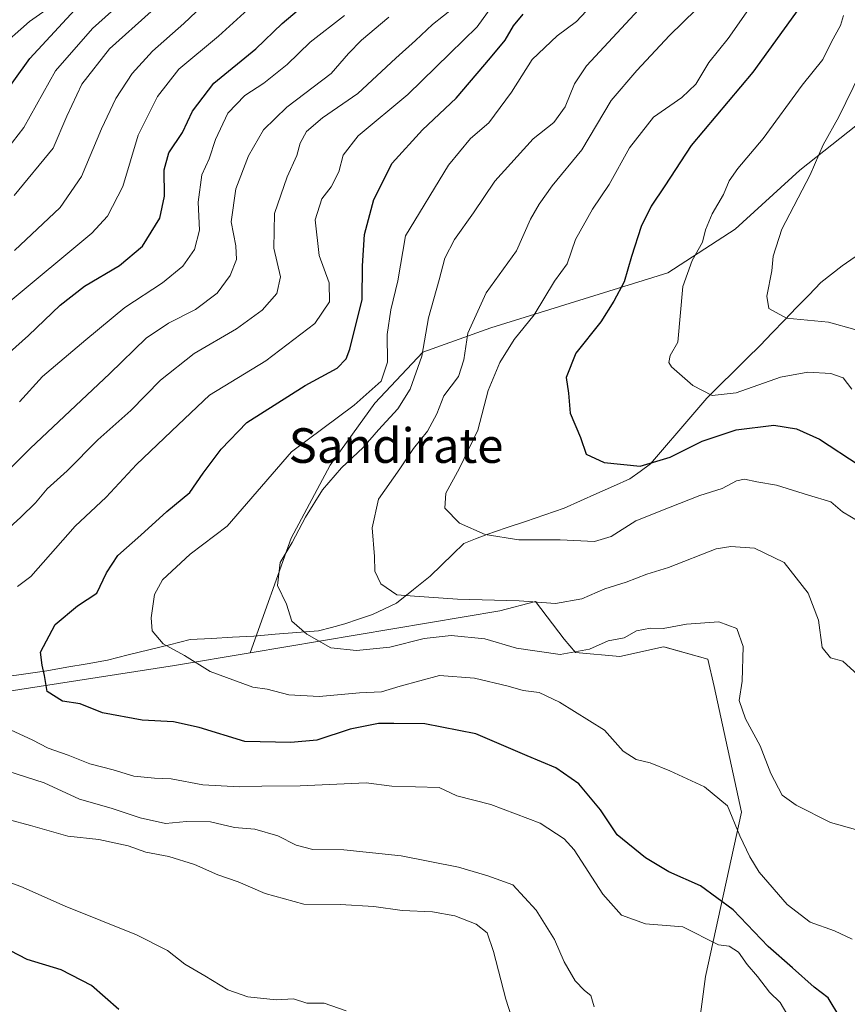
# Model space of a CAD drawing. Units: metres. Extents: x 631062 to 634512, y 4743560 to 4745939.
# Drawn here: x 632378 to 632569, y 4744607 to 4744835 of the extents above; entities that cross this region are included whole.
import ezdxf
from ezdxf.enums import TextEntityAlignment as Align

# ---------------------------------------------------------------- set-up
doc = ezdxf.new("R2010")
doc.units = ezdxf.units.M
doc.header["$MEASUREMENT"] = 0
for name, color, linetype, lineweight in [('Arbolado forestal CxS', 92, 'Continuous', 0), ('Corriente natural lineal', 142, 'Continuous', 13), ('Curva de nivel maestra', 36, 'Continuous', 30), ('Curva de nivel normal', 36, 'Continuous', 0), ('Matorral CxS', 135, 'Continuous', 0), ('Texto cartográfico', 19, 'Continuous', 0)]:
    doc.layers.add(name, color=color, linetype=linetype, lineweight=lineweight)
doc.styles.add('Arial', font='txt', dxfattribs={"height": 0.2})

# ---------------------------------------------------------------- blocks, each defined once
blk = doc.blocks.new('*U150')
at = {"layer": 'Arbolado forestal CxS', "color": 92, "linetype": 'Continuous', "lineweight": 0}
blk.add_polyline3d([(632350.9213, 4744675.8691, 633.1886), (632413.5191, 4744685.5407, 621.4623), (632431.0323, 4744688.4803, 618.3187), (632488.7311, 4744698.1663, 612.9818), (632496.9223, 4744700.3401, 611.2829), (632503.5591, 4744691.6619, 614.9652), (632506.2023, 4744688.5719, 616.2919), (632516.4013, 4744687.6347, 617.5862), (632526.4953, 4744689.8705, 616.682), (632526.8567, 4744689.7705, 616.6792), (632536.7565, 4744687.0293, 616.1294), (632538.2333, 4744680.7235, 616.0797), (632544.5417, 4744651.6527, 618.6307), (632536.2505, 4744613.7329, 632.8467), (632532.4487, 4744585.2293, 637.6803)], dxfattribs=at)
blk = doc.blocks.new('*U188')
at = {"layer": 'Curva de nivel normal', "color": 36, "linetype": 'Continuous', "lineweight": 0}
for points in [[(632555.26, 4744604.71, 630), (632553.44, 4744607.68, 630), (632550.98, 4744610.08, 630), (632548.26, 4744613.73, 630), (632545.85, 4744616.46, 630), (632543.81, 4744619.36, 630), (632541.65, 4744620.75, 630), (632539.2, 4744621.06, 630), (632530.97, 4744625.21, 630), (632522.36, 4744625.87, 630), (632516.81, 4744627.86, 630), (632512.51, 4744632.75, 630), (632505.9, 4744642.99, 630), (632503.56, 4744645.55, 630), (632498.02, 4744649.14, 630), (632486.66, 4744653.46, 630), (632478.75, 4744655.42, 630), (632474.68, 4744657.35, 630), (632463.76, 4744657.67, 630), (632457.86, 4744658.44, 630), (632442.59, 4744657.78, 630), (632433.7, 4744657.69, 630), (632428.55, 4744657.5, 630), (632420.12, 4744658.03, 630), (632412.81, 4744659.38, 630), (632408.94, 4744659.52, 630), (632404.12, 4744660.03, 630), (632399.39, 4744661.46, 630), (632393.96, 4744662.87, 630), (632388.95, 4744664.82, 630), (632384.35, 4744666.46, 630), (632380.66, 4744668.37, 630), (632372.72, 4744671.99, 630)], [(632377.31, 4744703.78, 630), (632380.4, 4744706.13, 630), (632390.64, 4744717.73, 630), (632397.73, 4744724.42, 630), (632404.76, 4744732.01, 630), (632414.42, 4744741.16, 630), (632421.63, 4744748.04, 630), (632434.64, 4744755.98, 630), (632445.97, 4744764.57, 630), (632449.39, 4744769.61, 630), (632449.25, 4744773.99, 630), (632446.98, 4744780.3, 630), (632446.06, 4744788.52, 630), (632447.61, 4744793.35, 630), (632449.73, 4744796.17, 630), (632451.54, 4744799.59, 630), (632452.53, 4744803.46, 630), (632455.96, 4744807.94, 630), (632467.45, 4744817.51, 630), (632477.18, 4744826.94, 630), (632483.44, 4744833.07, 630), (632487.84, 4744839.18, 630)]]:
    blk.add_polyline3d(points, dxfattribs=at)
blk = doc.blocks.new('*U206')
at = {"layer": 'Curva de nivel normal', "color": 36, "linetype": 'Continuous', "lineweight": 0}
blk.add_polyline3d([(632372.15, 4744801.37, 670), (632378.74, 4744809.87, 670), (632386.06, 4744822.94, 670), (632394.6, 4744832.73, 670), (632400.47, 4744837.98, 670)], dxfattribs=at)
blk = doc.blocks.new('*U208')
at = {"layer": 'Curva de nivel normal', "color": 36, "linetype": 'Continuous', "lineweight": 0}
blk.add_polyline3d([(632372.68, 4744827.86, 680), (632380.09, 4744834.3, 680), (632388.76, 4744840.52, 680)], dxfattribs=at)
blk = doc.blocks.new('*U209')
at = {"layer": 'Curva de nivel normal', "color": 36, "linetype": 'Continuous', "lineweight": 0}
for points in [[(632510.46, 4744606.7, 635), (632509.73, 4744609.31, 635), (632508.27, 4744610.51, 635), (632506.13, 4744612.71, 635), (632503.53, 4744617.1, 635), (632501.35, 4744622.26, 635), (632497.12, 4744629.06, 635), (632491.68, 4744634.88, 635), (632485.95, 4744636.96, 635), (632479.19, 4744638.99, 635), (632465.88, 4744641.62, 635), (632452.67, 4744642.95, 635), (632445.47, 4744643.06, 635), (632441.62, 4744644.02, 635), (632437.43, 4744646.2, 635), (632432.09, 4744647.72, 635), (632427.43, 4744648.16, 635), (632421.83, 4744649.47, 635), (632416.36, 4744649.52, 635), (632411.49, 4744649.03, 635), (632405.63, 4744650.35, 635), (632398.91, 4744652.64, 635), (632391.63, 4744654.66, 635), (632383.43, 4744658.48, 635), (632373.08, 4744661.76, 635)], [(632373.7, 4744715.86, 635), (632378.09, 4744719.85, 635), (632381.43, 4744723.12, 635), (632384.17, 4744726.36, 635), (632388.74, 4744730.51, 635), (632395.84, 4744737.68, 635), (632403.5, 4744744.48, 635), (632410.34, 4744751.44, 635), (632418.09, 4744757.67, 635), (632427.84, 4744763.34, 635), (632433.83, 4744767.67, 635), (632437.17, 4744771.49, 635), (632438.04, 4744775.32, 635), (632436.46, 4744782, 635), (632436.64, 4744790, 635), (632439.55, 4744798.48, 635), (632441.83, 4744803.38, 635), (632442.55, 4744806.25, 635), (632444.02, 4744808.91, 635), (632447.76, 4744812.07, 635), (632455.93, 4744817.7, 635), (632464.68, 4744825.83, 635), (632469.24, 4744829.91, 635), (632473.13, 4744833.67, 635), (632478.2, 4744837.68, 635)]]:
    blk.add_polyline3d(points, dxfattribs=at)
blk = doc.blocks.new('*U211')
at = {"layer": 'Curva de nivel normal', "color": 36, "linetype": 'Continuous', "lineweight": 0}
blk.add_polyline3d([(632376.48, 4744794.12, 665), (632385.52, 4744805.11, 665), (632388.64, 4744812.44, 665), (632392.14, 4744819.85, 665), (632398.55, 4744828.02, 665), (632408.15, 4744836.67, 665)], dxfattribs=at)
blk = doc.blocks.new('*U212')
at = {"layer": 'Curva de nivel normal', "color": 36, "linetype": 'Continuous', "lineweight": 0}
for points in [[(632491.96, 4744602.73, 640), (632490.08, 4744608.46, 640), (632487.25, 4744619.48, 640), (632485.75, 4744623.82, 640), (632483.23, 4744625.81, 640), (632478.29, 4744627.71, 640), (632473.14, 4744628.62, 640), (632466.14, 4744628.98, 640), (632459.63, 4744629.88, 640), (632451.81, 4744630.32, 640), (632443.43, 4744630.39, 640), (632434.47, 4744632.91, 640), (632428.27, 4744635.61, 640), (632423.56, 4744637.22, 640), (632418.18, 4744639.55, 640), (632412.25, 4744641.44, 640), (632406.91, 4744642.44, 640), (632402.87, 4744643.9, 640), (632396.09, 4744645.36, 640), (632388.88, 4744646.12, 640), (632380.28, 4744648.58, 640), (632375.09, 4744649.98, 640)], [(632369, 4744724.54, 640), (632380.18, 4744735.68, 640), (632398.64, 4744753.04, 640), (632407.01, 4744761.18, 640), (632412.16, 4744764.66, 640), (632418.43, 4744767.82, 640), (632423.42, 4744771.6, 640), (632426.44, 4744775.65, 640), (632427.84, 4744779.38, 640), (632427.7, 4744782.49, 640), (632426.65, 4744788.04, 640), (632427.68, 4744795.67, 640), (632430.63, 4744803.34, 640), (632434.11, 4744809.33, 640), (632439.48, 4744814.55, 640), (632449.76, 4744822.29, 640), (632453.76, 4744826.94, 640), (632456.76, 4744830.06, 640), (632463.09, 4744835.36, 640)]]:
    blk.add_polyline3d(points, dxfattribs=at)
blk = doc.blocks.new('*U213')
at = {"layer": 'Curva de nivel normal', "color": 36, "linetype": 'Continuous', "lineweight": 0}
blk.add_polyline3d([(632376.58, 4744781.45, 660), (632387.1, 4744791.34, 660), (632392.1, 4744798.54, 660), (632396.65, 4744809.56, 660), (632399.98, 4744816.52, 660), (632403.76, 4744822.33, 660), (632408.43, 4744827.5, 660), (632415.72, 4744833.84, 660), (632422.82, 4744840.65, 660)], dxfattribs=at)
blk = doc.blocks.new('*U216')
at = {"layer": 'Curva de nivel normal', "color": 36, "linetype": 'Continuous', "lineweight": 0}
blk.add_polyline3d([(632375.09, 4744769.32, 655), (632394.43, 4744785.47, 655), (632398.1, 4744789.4, 655), (632401.62, 4744796.25, 655), (632405.19, 4744808.04, 655), (632409.62, 4744817.04, 655), (632414.58, 4744823.3, 655), (632423.69, 4744830.96, 655), (632435.58, 4744841.77, 655)], dxfattribs=at)
blk = doc.blocks.new('*U218')
at = {"layer": 'Curva de nivel maestra', "color": 36, "linetype": 'Continuous', "lineweight": 30}
for points in [[(632400.7, 4744606.07, 650), (632394.36, 4744611.6, 650), (632387.37, 4744615.28, 650), (632379.49, 4744617.67, 650), (632370, 4744622.59, 650)], [(632372.44, 4744755.29, 650), (632379.86, 4744761.76, 650), (632387.15, 4744768.8, 650), (632392.77, 4744773.23, 650), (632400.82, 4744778, 650), (632406.17, 4744782.46, 650), (632410.18, 4744788.94, 650), (632411.23, 4744793.96, 650), (632411.13, 4744800.04, 650), (632412.26, 4744804.03, 650), (632415.36, 4744808.68, 650), (632417.72, 4744813.59, 650), (632422.61, 4744820.12, 650), (632432.32, 4744828.03, 650), (632438.43, 4744833.86, 650), (632445.84, 4744840.17, 650)]]:
    blk.add_polyline3d(points, dxfattribs=at)
blk = doc.blocks.new('*U223')
at = {"layer": 'Curva de nivel maestra', "color": 36, "linetype": 'Continuous', "lineweight": 30}
blk.add_polyline3d([(632567.28, 4744604.3, 625), (632564.58, 4744608.8, 625), (632561.3, 4744611.27, 625), (632556.33, 4744615.7, 625), (632550.7, 4744620.61, 625), (632542.57, 4744629.14, 625), (632535.04, 4744634.67, 625), (632527.76, 4744637.86, 625), (632522.33, 4744641.16, 625), (632515.83, 4744646.42, 625), (632511.96, 4744652.2, 625), (632506.92, 4744658.26, 625), (632501.66, 4744661.95, 625), (632495.04, 4744664.71, 625), (632483.15, 4744669.78, 625), (632471.35, 4744672.08, 625), (632464.24, 4744672.15, 625), (632460.7, 4744672.19, 625), (632454.15, 4744670.83, 625), (632446.43, 4744668.31, 625), (632440.43, 4744667.76, 625), (632429.8, 4744667.98, 625), (632419.23, 4744671.2, 625), (632413.29, 4744672.52, 625), (632406.09, 4744672.96, 625), (632396.92, 4744674.62, 625), (632391.76, 4744676.69, 625), (632387.68, 4744677.34, 625), (632384.1, 4744679.56, 625), (632383.55, 4744683.26, 625), (632383, 4744685.67, 625), (632382.57, 4744688.67, 625), (632385.99, 4744695, 625), (632391.15, 4744699.34, 625), (632395.58, 4744702.29, 625), (632397.82, 4744706.99, 625), (632400.43, 4744710.96, 625), (632405.76, 4744715.65, 625), (632411.76, 4744721.1, 625), (632417.07, 4744725.5, 625), (632420.15, 4744729.97, 625), (632424.3, 4744735.51, 625), (632430.23, 4744741.68, 625), (632443.76, 4744750.26, 625), (632451.09, 4744754.22, 625), (632453.17, 4744756.37, 625), (632454.09, 4744758.62, 625), (632456.92, 4744770.12, 625), (632457.01, 4744777.89, 625), (632457.42, 4744785.16, 625), (632459.56, 4744793.22, 625), (632463.84, 4744801.58, 625), (632470.85, 4744809.34, 625), (632478.64, 4744816.66, 625), (632486.55, 4744825.98, 625), (632489.92, 4744830, 625), (632491.84, 4744833.35, 625), (632494.1, 4744836.06, 625)], dxfattribs=at)
blk = doc.blocks.new('*U227')
at = {"layer": 'Curva de nivel maestra', "color": 36, "linetype": 'Continuous', "lineweight": 30}
blk.add_polyline3d([(632368.95, 4744810.34, 675), (632380.14, 4744825.82, 675), (632393.36, 4744840.22, 675)], dxfattribs=at)

msp = doc.modelspace()

# ---------------------------------------------------------------- linework, layer by layer
at = {"layer": 'Arbolado forestal CxS', "color": 92, "linetype": 'Continuous', "lineweight": 0}
for points in [[(632582.13, 4744821.87, 584.1), (632578.3, 4744816.1, 584.6), (632558, 4744799.96, 589.7), (632543.05, 4744786.35, 591.8), (632527.49, 4744776.31, 595.26), (632486.6, 4744763.54, 605.8), (632470.9, 4744757.94, 613.45), (632459.84, 4744746.15, 615.46), (632449.5, 4744731.83, 613.97), (632440.52, 4744715.01, 614.14), (632431.03, 4744688.48, 618.32)], [(632532.45, 4744585.23, 637.68), (632536.25, 4744613.73, 632.85), (632544.54, 4744651.65, 618.63), (632538.23, 4744680.72, 616.08), (632536.76, 4744687.03, 616.13), (632526.86, 4744689.77, 616.68), (632526.5, 4744689.87, 616.68), (632516.4, 4744687.63, 617.59), (632506.2, 4744688.57, 616.29), (632503.56, 4744691.66, 614.97), (632496.92, 4744700.34, 611.28), (632488.73, 4744698.17, 612.98), (632431.03, 4744688.48, 618.32), (632440.52, 4744715.01, 614.14), (632449.5, 4744731.83, 613.97), (632459.84, 4744746.15, 615.46), (632470.9, 4744757.94, 613.45), (632486.6, 4744763.54, 605.8), (632527.49, 4744776.31, 595.26), (632543.05, 4744786.35, 591.8), (632558, 4744799.96, 589.7), (632578.3, 4744816.1, 584.6)], [(632532.45, 4744585.23, 637.68), (632536.25, 4744613.73, 632.85), (632544.54, 4744651.65, 618.63), (632538.23, 4744680.72, 616.08), (632536.76, 4744687.03, 616.13), (632526.86, 4744689.77, 616.68), (632526.5, 4744689.87, 616.68), (632516.4, 4744687.63, 617.59), (632506.2, 4744688.57, 616.29), (632503.56, 4744691.66, 614.97), (632496.92, 4744700.34, 611.28), (632488.73, 4744698.17, 612.98), (632431.03, 4744688.48, 618.32)], [(632532.45, 4744585.23, 637.68), (632536.25, 4744613.73, 632.85), (632544.54, 4744651.65, 618.63), (632538.23, 4744680.72, 616.08), (632536.76, 4744687.03, 616.13), (632526.86, 4744689.77, 616.68), (632526.5, 4744689.87, 616.68), (632516.4, 4744687.63, 617.59), (632506.2, 4744688.57, 616.29), (632503.56, 4744691.66, 614.97), (632496.92, 4744700.34, 611.28), (632488.73, 4744698.17, 612.98), (632431.03, 4744688.48, 618.32)], [(632431.03, 4744688.48, 618.32), (632413.52, 4744685.54, 621.46), (632350.92, 4744675.87, 633.19), (632272.47, 4744665.04, 648.51), (632200.99, 4744655.08, 666.02), (632153.68, 4744643.64, 678.11), (632127.69, 4744639.64, 684.61), (632098.7, 4744642.64, 696.6), (632079.71, 4744629.64, 700.4), (632054.54, 4744624.88, 709.52), (632030.13, 4744613.28, 716.42), (632026.39, 4744612.37, 717.96)]]:
    msp.add_polyline3d(points, dxfattribs=at)
at = {"layer": 'Corriente natural lineal', "color": 142, "linetype": 'Continuous', "lineweight": 13}
msp.add_polyline3d([(632374.3, 4744682.98, 627.16), (632379.17, 4744683.65, 626), (632384.03, 4744684.33, 624.91), (632388.71, 4744685.16, 624.22), (632393.4, 4744685.98, 623.48), (632398.08, 4744686.81, 622.44), (632402.86, 4744687.99, 621.21), (632407.64, 4744689.18, 620.5), (632412.42, 4744690.36, 619.89), (632417.2, 4744691.54, 619), (632422.08, 4744691.82, 618.03), (632426.97, 4744692.09, 617.24), (632431.85, 4744692.37, 616.84), (632436.83, 4744692.77, 616.07), (632441.81, 4744693.16, 615.26), (632446.79, 4744693.56, 614.5), (632449.83, 4744694.37, 613.97), (632452.86, 4744695.18, 613.3), (632456.07, 4744696.26, 612.52), (632459.28, 4744697.34, 611.72), (632462.08, 4744698.65, 610.99), (632464.87, 4744699.95, 610.78), (632468.74, 4744703.09, 609.36), (632472.61, 4744706.23, 608.33), (632475.21, 4744708.75, 607.54), (632477.81, 4744711.26, 606.71), (632480.41, 4744713.78, 605.78), (632483.06, 4744714.8, 605.3), (632485.7, 4744715.81, 604.84), (632490.16, 4744717.33, 604.16), (632494.62, 4744718.86, 603.55), (632499.08, 4744720.38, 603.09), (632503.54, 4744721.9, 602.55), (632507.34, 4744723.59, 601.99), (632511.15, 4744725.28, 601.74), (632514.95, 4744726.96, 601.19), (632518.75, 4744728.65, 600.64), (632521.13, 4744730.41, 600.21), (632523.51, 4744732.17, 599.87), (632526.77, 4744735.96, 598.82), (632530.03, 4744739.76, 597.79), (632533.28, 4744743.55, 596.74), (632536.54, 4744747.34, 595.23), (632539.62, 4744750.39, 594.04), (632542.69, 4744753.43, 593.19), (632545.77, 4744756.48, 592.55), (632548.84, 4744759.52, 591.59), (632551.65, 4744762.43, 590.88), (632554.46, 4744765.34, 590.34), (632557.27, 4744768.24, 589.47), (632560.08, 4744771.15, 588.59), (632562.89, 4744774.06, 587.76), (632565.35, 4744775.96, 587.51), (632567.8, 4744777.86, 587.09), (632570.78, 4744779.96, 586.68)], dxfattribs=at)
at = {"layer": 'Curva de nivel maestra', "color": 36, "linetype": 'Continuous', "lineweight": 30}
msp.add_polyline3d([(632558, 4744837.67, 600), (632547.16, 4744822.67, 600), (632532.94, 4744805.67, 600), (632526.83, 4744796.34, 600), (632523.7, 4744791.67, 600), (632521.39, 4744787, 600), (632519.09, 4744780.04, 600), (632517.45, 4744774.17, 600), (632515.02, 4744769.71, 600), (632512.06, 4744764.92, 600), (632506.28, 4744757.68, 600), (632504.02, 4744752.11, 600), (632504.53, 4744748.48, 600), (632504.94, 4744743.85, 600), (632507.35, 4744738.26, 600), (632508.68, 4744734.39, 600), (632512.82, 4744732.44, 600), (632521.09, 4744731.6, 600), (632528.09, 4744733.68, 600), (632535.43, 4744737.4, 600), (632543.29, 4744740, 600), (632552.02, 4744741.07, 600), (632557.21, 4744740.22, 600), (632562.55, 4744737.88, 600), (632571.7, 4744731.87, 600)], dxfattribs=at)
at = {"layer": 'Curva de nivel normal', "color": 36, "linetype": 'Continuous', "lineweight": 0}
for points in [[(632518.78, 4744847.68, 620), (632506.42, 4744834.34, 620), (632501.96, 4744831.04, 620), (632496.21, 4744825.56, 620), (632491.43, 4744818.04, 620), (632486.14, 4744810.94, 620), (632481.91, 4744807.34, 620), (632476.81, 4744801.16, 620), (632466.93, 4744784.84, 620), (632465.11, 4744774.42, 620), (632463.52, 4744767.71, 620), (632462.69, 4744762, 620), (632462.77, 4744755.62, 620), (632461.32, 4744751.26, 620), (632455.09, 4744745.7, 620), (632440.56, 4744734.94, 620), (632425.74, 4744717.72, 620), (632417.15, 4744711.3, 620), (632410.81, 4744705.36, 620), (632408.94, 4744701.94, 620), (632408.13, 4744696.57, 620), (632408.36, 4744693.56, 620), (632410.91, 4744690.6, 620), (632415.87, 4744687.9, 620), (632421.82, 4744684.17, 620), (632431.62, 4744680.58, 620), (632434.94, 4744680.1, 620), (632439.95, 4744678.82, 620), (632446.98, 4744678.38, 620), (632456.31, 4744679.22, 620), (632461.34, 4744679.48, 620), (632465.7, 4744680.82, 620), (632474.74, 4744683.28, 620), (632482.89, 4744682.62, 620), (632490.62, 4744680.81, 620), (632494.1, 4744679.77, 620), (632497.8, 4744679.34, 620), (632502.51, 4744677.11, 620), (632512.85, 4744670.62, 620), (632517.22, 4744665.77, 620), (632520.17, 4744663.86, 620), (632523.46, 4744663.06, 620), (632527.96, 4744661.22, 620), (632536, 4744657.5, 620), (632541.26, 4744653.17, 620), (632544.13, 4744646.21, 620), (632546.48, 4744641.39, 620), (632548.62, 4744637.78, 620), (632555.05, 4744630.33, 620), (632560.4, 4744626.24, 620), (632566.04, 4744624.28, 620), (632570.1, 4744622.34, 620)], [(632551.5, 4744844.92, 605), (632541.43, 4744830.38, 605), (632536.95, 4744824.9, 605), (632533.97, 4744819.83, 605), (632530.76, 4744816.76, 605), (632524.23, 4744812.22, 605), (632518.64, 4744805.16, 605), (632513.96, 4744796.67, 605), (632510.12, 4744791, 605), (632506.16, 4744784, 605), (632504.22, 4744778.34, 605), (632501.32, 4744774.34, 605), (632496.64, 4744766.56, 605), (632492.04, 4744760.88, 605), (632488.68, 4744755.58, 605), (632486.04, 4744749.1, 605), (632483.62, 4744739.92, 605), (632479.4, 4744731.15, 605), (632476.26, 4744725.36, 605), (632476.02, 4744721.93, 605), (632479.39, 4744718.48, 605), (632485.31, 4744715.79, 605), (632493.06, 4744714.61, 605), (632502.61, 4744714.56, 605), (632510.61, 4744714.21, 605), (632514.43, 4744715.4, 605), (632520.09, 4744719, 605), (632527.68, 4744722, 605), (632534.87, 4744724.82, 605), (632540.03, 4744726.43, 605), (632543.37, 4744728.26, 605), (632545.24, 4744728.64, 605), (632548.11, 4744728.02, 605), (632552.65, 4744727.22, 605), (632559.98, 4744724.89, 605), (632565.14, 4744723.36, 605), (632567.84, 4744721.07, 605), (632572.04, 4744718.61, 605)], [(632523.78, 4744840.4, 615), (632508.76, 4744824.13, 615), (632505.98, 4744819.97, 615), (632503.76, 4744814.65, 615), (632501.18, 4744811, 615), (632496.38, 4744807.26, 615), (632487.53, 4744797.44, 615), (632482.65, 4744790.11, 615), (632478.23, 4744784, 615), (632476.03, 4744779.67, 615), (632474.72, 4744774.67, 615), (632472.2, 4744765.89, 615), (632470.65, 4744757.05, 615), (632467.98, 4744749.43, 615), (632465.16, 4744744.84, 615), (632460.68, 4744740, 615), (632457.16, 4744735.9, 615), (632452.09, 4744731.26, 615), (632447.73, 4744726.14, 615), (632443.83, 4744719.8, 615), (632440.72, 4744714, 615), (632437.95, 4744709.34, 615), (632437.36, 4744704.03, 615), (632439.39, 4744699.76, 615), (632440.66, 4744695.83, 615), (632444.12, 4744692.79, 615), (632449.66, 4744689.67, 615), (632455.59, 4744689.03, 615), (632463.28, 4744689.77, 615), (632471.26, 4744691.82, 615), (632477.47, 4744692.51, 615), (632485.24, 4744691.7, 615), (632492.59, 4744689.56, 615), (632502.61, 4744688.12, 615), (632509.4, 4744689.36, 615), (632513.76, 4744691.28, 615), (632517.46, 4744691.97, 615), (632520.24, 4744693.58, 615), (632523.49, 4744694.19, 615), (632526.44, 4744694.13, 615), (632531.83, 4744695.08, 615), (632539.28, 4744695.63, 615), (632543.42, 4744694.08, 615), (632544.95, 4744689.97, 615), (632544.69, 4744681.96, 615), (632544.02, 4744677.51, 615), (632545.42, 4744673.25, 615), (632548.88, 4744666.99, 615), (632551.33, 4744660.58, 615), (632553.92, 4744655.61, 615), (632557.19, 4744653.27, 615), (632565.12, 4744649.3, 615), (632571.43, 4744647.5, 615)], [(632377.76, 4744746.45, 645), (632383.09, 4744752.29, 645), (632393.09, 4744760.76, 645), (632402.09, 4744768.25, 645), (632410.74, 4744773.98, 645), (632415.45, 4744777.8, 645), (632418.16, 4744781.66, 645), (632419.31, 4744786.11, 645), (632419.04, 4744792.61, 645), (632419.9, 4744798.94, 645), (632421.58, 4744802.64, 645), (632423.03, 4744807.07, 645), (632425.89, 4744813.14, 645), (632429.78, 4744817.26, 645), (632434.22, 4744820.08, 645), (632439.57, 4744824.38, 645), (632444.87, 4744829.53, 645), (632452.79, 4744835.75, 645)], [(632571.42, 4744683.42, 610), (632567.96, 4744686.6, 610), (632565.08, 4744687.3, 610), (632563.17, 4744689.74, 610), (632562.28, 4744696.05, 610), (632559.93, 4744702.26, 610), (632554.39, 4744709.38, 610), (632547.52, 4744712.7, 610), (632542.03, 4744713.09, 610), (632538.65, 4744712.48, 610), (632527.63, 4744708.23, 610), (632522.68, 4744706.64, 610), (632517.86, 4744704.79, 610), (632512.93, 4744703.3, 610), (632507.64, 4744700.94, 610), (632501.6, 4744699.91, 610), (632493.14, 4744700.52, 610), (632478.94, 4744700.86, 610), (632469.02, 4744701.59, 610), (632464.93, 4744701.88, 610), (632461.19, 4744704.43, 610), (632459.8, 4744707.38, 610), (632459.73, 4744710.77, 610), (632459.25, 4744717.37, 610), (632460.68, 4744724, 610), (632465.58, 4744731, 610), (632468.78, 4744735.67, 610), (632472.02, 4744739.67, 610), (632474.16, 4744743.67, 610), (632475.79, 4744747.83, 610), (632479.12, 4744752.31, 610), (632480.4, 4744756.16, 610), (632481.28, 4744762.34, 610), (632485.56, 4744771.66, 610), (632492.59, 4744781.32, 610), (632495.76, 4744788.7, 610), (632497.76, 4744792.13, 610), (632500.76, 4744796.37, 610), (632507.61, 4744804.67, 610), (632514.42, 4744816.08, 610), (632520.32, 4744822.99, 610), (632527.89, 4744831.08, 610), (632534.09, 4744837.11, 610)], [(632568.12, 4744835.69, 595), (632567.37, 4744833.4, 595), (632565.3, 4744829.66, 595), (632563.31, 4744825.56, 595), (632558.56, 4744819.64, 595), (632549.5, 4744807.34, 595), (632543.7, 4744800.34, 595), (632541.71, 4744797.51, 595), (632540.38, 4744794.37, 595), (632537.74, 4744789.89, 595), (632536.25, 4744786.18, 595), (632535.52, 4744783.38, 595), (632533.13, 4744779.12, 595), (632530.97, 4744773.14, 595), (632529.85, 4744760.24, 595), (632528.08, 4744757.2, 595), (632527.72, 4744755.58, 595), (632528.35, 4744754.52, 595), (632533.32, 4744750.27, 595), (632537.76, 4744747.9, 595), (632543.3, 4744748.57, 595), (632553.57, 4744752.16, 595), (632559.84, 4744753.33, 595), (632565.13, 4744753.03, 595), (632568.04, 4744751.99, 595), (632570, 4744749.41, 595)], [(632570.7, 4744763.2, 590), (632564.6, 4744764.86, 590), (632554.95, 4744765.78, 590), (632550.83, 4744768.07, 590), (632550.37, 4744770.92, 590), (632551.53, 4744776.71, 590), (632551.81, 4744780.12, 590), (632553.88, 4744786.35, 590), (632560.42, 4744798.95, 590), (632563.42, 4744805.88, 590), (632567, 4744812.35, 590), (632571.94, 4744822.4, 590)], [(632453.21, 4744605.79, 645), (632448.13, 4744607.59, 645), (632444.09, 4744607.55, 645), (632441.05, 4744608.56, 645), (632437, 4744608.3, 645), (632430.51, 4744609, 645), (632425.85, 4744610.64, 645), (632420.55, 4744613.9, 645), (632415.9, 4744616.57, 645), (632411.93, 4744619.73, 645), (632404.8, 4744623.34, 645), (632388.26, 4744629.95, 645), (632378.08, 4744634.5, 645), (632368.34, 4744637.94, 645)]]:
    msp.add_polyline3d(points, dxfattribs=at)
at = {"layer": 'Matorral CxS', "color": 135, "linetype": 'Continuous', "lineweight": 0}
for points in [[(632594.3, 4744854.92, 584.38), (632582.13, 4744821.87, 584.1), (632578.3, 4744816.1, 584.6), (632558, 4744799.96, 589.7), (632543.05, 4744786.35, 591.8), (632527.49, 4744776.31, 595.26), (632486.6, 4744763.54, 605.8), (632470.9, 4744757.94, 613.45), (632459.84, 4744746.15, 615.46), (632449.5, 4744731.83, 613.97), (632440.52, 4744715.01, 614.14), (632431.03, 4744688.48, 618.32), (632413.52, 4744685.54, 621.46), (632350.92, 4744675.87, 633.19)], [(632582.13, 4744821.87, 584.1), (632578.3, 4744816.1, 584.6), (632558, 4744799.96, 589.7), (632543.05, 4744786.35, 591.8), (632527.49, 4744776.31, 595.26), (632486.6, 4744763.54, 605.8), (632470.9, 4744757.94, 613.45), (632459.84, 4744746.15, 615.46), (632449.5, 4744731.83, 613.97), (632440.52, 4744715.01, 614.14), (632431.03, 4744688.48, 618.32)], [(632431.03, 4744688.48, 618.32), (632413.52, 4744685.54, 621.46), (632350.92, 4744675.87, 633.19), (632272.47, 4744665.04, 648.51), (632200.99, 4744655.08, 666.02), (632153.68, 4744643.64, 678.11), (632127.69, 4744639.64, 684.61), (632098.7, 4744642.64, 696.6), (632079.71, 4744629.64, 700.4), (632054.54, 4744624.88, 709.52), (632030.13, 4744613.28, 716.42), (632026.39, 4744612.37, 717.96)]]:
    msp.add_polyline3d(points, dxfattribs=at)

# ---------------------------------------------------------------- block references
at = {"layer": 'Arbolado forestal CxS', "color": 92, "linetype": 'Continuous', "lineweight": 0}
msp.add_blockref('*U150', (0, 0), dxfattribs=at)
at = {"layer": 'Curva de nivel maestra', "color": 36, "linetype": 'Continuous', "lineweight": 30}
for name in ['*U227', '*U218', '*U223']:
    msp.add_blockref(name, (0, 0), dxfattribs=at)
at = {"layer": 'Curva de nivel normal', "color": 36, "linetype": 'Continuous', "lineweight": 0}
for name in ['*U211', '*U213', '*U216', '*U212', '*U188', '*U206', '*U209', '*U208']:
    msp.add_blockref(name, (0, 0), dxfattribs=at)

# ---------------------------------------------------------------- texts
at = {"layer": 'Texto cartográfico', "color": 19, "linetype": 'Continuous', "lineweight": 0, "style": 'Arial'}
msp.add_text('Sandirate', height=8, dxfattribs=at).set_placement((632464.73, 4744736.37), align=Align.MIDDLE_CENTER)

doc.saveas('drawing.dxf')
